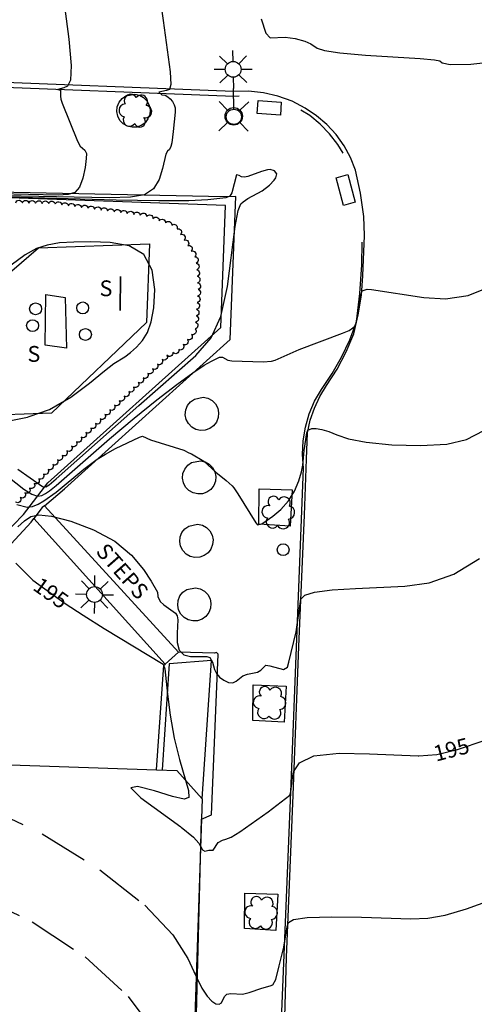
# Model space of a CAD drawing. Units: feet. Extents: x 1273225 to 2553566, y 239494 to 489171.
# Drawn here: x 1275427 to 1275496, y 244564 to 244713 of the extents above; entities that cross this region are included whole.
import ezdxf
from ezdxf.enums import TextEntityAlignment as Align

# ---------------------------------------------------------------- set-up
doc = ezdxf.new("R2010")
doc.units = ezdxf.units.FT
doc.header["$LTSCALE"] = 30
doc.header["$MEASUREMENT"] = 0
doc.linetypes.add('DASHED2', pattern=[0.375, 0.25, -0.125])
doc.layers.get('0').update_dxf_attribs({"color": 1, "linetype": 'CONTINUOUS'})
for name, color, linetype in [('SF-WKWY-LIN', 1, 'CONTINUOUS'), ('ST-BLDG-LIN', 6, 'CONTINUOUS'), ('ST-SIGN-LIN', 1, 'CONTINUOUS'), ('ST-SIGN-TXT', 1, 'CONTINUOUS'), ('ST-STEP-LIN', 1, 'CONTINUOUS'), ('ST-STEP-TXT', 1, 'CONTINUOUS'), ('ST-WALL-LIN', 1, 'CONTINUOUS'), ('ST-WALR-LIN', 1, 'CONTINUOUS'), ('TP-Z1---LIN', 8, 'CONTINUOUS'), ('TP-Z1---TXT', 8, 'CONTINUOUS'), ('TP-Z2---LIN', 8, 'CONTINUOUS'), ('TP-Z3O--LIN', 8, 'DASHED2'), ('TP-Z4O--LIN', 8, 'DASHED2'), ('TR-CURB-LIN', 1, 'CONTINUOUS'), ('TR-RDSP-LIN', 1, 'CONTINUOUS'), ('UN-UNID-BLK', 1, 'CONTINUOUS'), ('UT-LITE-BLK', 1, 'CONTINUOUS'), ('UT-SIGP-BLK', 1, 'CONTINUOUS'), ('UT-VLTU-LIN', 1, 'CONTINUOUS'), ('VG-BRSH-LIN', 1, 'CONTINUOUS'), ('VG-TREE-BLK', 1, 'CONTINUOUS')]:
    doc.layers.add(name, color=color, linetype=linetype)
doc.styles.get("Standard").update_dxf_attribs({"font": 'arial.ttf'})

# ---------------------------------------------------------------- blocks, each defined once
blk = doc.blocks.new('TRFPOLE')
for p, q in [((-3.1669, 3.102), (-7.5229, 7.4569)), ((3.0558, 3.102), (7.4118, 7.4569)), ((-3.1669, -3.1207), (-7.5229, -7.4767)), ((3.0558, -3.1207), (7.4118, -7.4767))]:
    blk.add_line(p, q)
blk.add_circle((-0.055, -0.0099), 4.4)
blk = doc.blocks.new('UCR')
blk.add_circle((0, 0), 3)
blk = doc.blocks.new('DTREE', base_point=(2147483.699, 2147484.141))
for centre, radius, start, end in [((2147478.929, 2147486.763), 3.15, 61.71, 239.57), ((2147483.669, 2147488.878), 3.315, 5.56, 168.42), ((2147488.694, 2147486.463), 3.24, 301.71, 122.3), ((2147478.359, 2147481.453), 2.79, 111.38, 318.03), ((2147483.474, 2147478.813), 3.15, 165.77, 355.3), ((2147488.514, 2147481.123), 3.195, 233.74, 53.74)]:
    blk.add_arc(centre, radius, start, end)
blk = doc.blocks.new('LT')
for p, q in [((-2.858, 2.764), (-6.818, 6.723)), ((-0.03, 3.935), (-0.03, 9.535)), ((2.798, 2.764), (6.758, 6.723)), ((-4.03, -0.065), (-9.63, -0.065)), ((-2.858, -2.893), (-6.818, -6.853)), ((-0.03, -4.065), (-0.03, -9.665)), ((2.798, -2.893), (6.758, -6.853)), ((3.97, -0.065), (9.57, -0.065))]:
    blk.add_line(p, q)
blk.add_circle((-0.03, -0.065), 4)
blk = doc.blocks.new('LT1')
for p, q in [((20.939, 2.724), (16.98, 6.684)), ((23.768, 3.896), (23.768, 9.496)), ((26.596, 2.724), (30.556, 6.684)), ((3.768, -0.104), (14.168, -0.104)), ((19.768, -0.104), (14.168, -0.104)), ((20.939, -2.933), (16.98, -6.893)), ((23.768, -4.104), (23.768, -9.704)), ((26.596, -2.933), (30.556, -6.893)), ((27.768, -0.104), (33.368, -0.104))]:
    blk.add_line(p, q)
for centre, radius in [((-0.232, -0.104), 3.84), ((23.768, -0.104), 4)]:
    blk.add_circle(centre, radius)

msp = doc.modelspace()

# ---------------------------------------------------------------- linework, layer by layer
at = {"layer": 'SF-WKWY-LIN'}
for points in [[(1275442.79, 244701.5, 197.62), (1275444.13, 244701.77, 197.66), (1275444.84, 244701.61, 197.67), (1275445.47, 244701.26, 197.68), (1275445.98, 244700.75, 197.68), (1275446.32, 244700.11, 197.67), (1275446.46, 244699.4, 197.65), (1275446.4, 244698.68, 197.63), (1275446.14, 244698.01, 197.61), (1275445.7, 244697.43, 197.59), (1275445.12, 244697.01, 197.56), (1275444.44, 244696.77, 197.54), (1275443.72, 244696.73, 197.52), (1275443.01, 244696.89, 197.51), (1275442.38, 244697.25, 197.5), (1275441.88, 244697.77, 197.51), (1275441.55, 244698.42, 197.51), (1275441.41, 244699.13, 197.53), (1275441.48, 244699.85, 197.55), (1275441.75, 244700.52, 197.57), (1275442.2, 244701.08, 197.6)], [(1275453.18, 244655.51, 197.27), (1275454.52, 244655.78, 197.31), (1275455.23, 244655.62, 197.32), (1275455.86, 244655.27, 197.33), (1275456.37, 244654.76, 197.33), (1275456.71, 244654.12, 197.32), (1275456.85, 244653.41, 197.3), (1275456.79, 244652.69, 197.28), (1275456.53, 244652.02, 197.26), (1275456.09, 244651.44, 197.24), (1275455.51, 244651.02, 197.21), (1275454.83, 244650.78, 197.19), (1275454.11, 244650.74, 197.17), (1275453.4, 244650.9, 197.16), (1275452.77, 244651.26, 197.15), (1275452.27, 244651.78, 197.16), (1275451.94, 244652.43, 197.16), (1275451.8, 244653.14, 197.18), (1275451.87, 244653.86, 197.2), (1275452.14, 244654.53, 197.22), (1275452.59, 244655.09, 197.25)], [(1275452.75, 244645.88, 196.95), (1275454.09, 244646.15, 196.99), (1275454.8, 244645.99, 197), (1275455.43, 244645.64, 197.01), (1275455.94, 244645.13, 197.01), (1275456.28, 244644.49, 197), (1275456.42, 244643.78, 196.98), (1275456.36, 244643.06, 196.96), (1275456.1, 244642.39, 196.94), (1275455.66, 244641.81, 196.92), (1275455.08, 244641.39, 196.89), (1275454.4, 244641.15, 196.87), (1275453.68, 244641.11, 196.85), (1275452.97, 244641.27, 196.84), (1275452.34, 244641.63, 196.83), (1275451.84, 244642.15, 196.84), (1275451.51, 244642.8, 196.84), (1275451.37, 244643.51, 196.86), (1275451.44, 244644.23, 196.88), (1275451.71, 244644.9, 196.9), (1275452.16, 244645.46, 196.93)], [(1275462.97, 244636.52, 197.01), (1275463.02, 244641.89, 197.08), (1275468.02, 244641.73, 197.07), (1275467.72, 244636.24, 196.88)], [(1275452.33, 244636.25, 196.69), (1275453.67, 244636.52, 196.73), (1275454.38, 244636.36, 196.74), (1275455.01, 244636.01, 196.75), (1275455.52, 244635.5, 196.75), (1275455.86, 244634.86, 196.74), (1275456, 244634.15, 196.72), (1275455.94, 244633.43, 196.7), (1275455.68, 244632.76, 196.68), (1275455.24, 244632.18, 196.66), (1275454.66, 244631.76, 196.63), (1275453.98, 244631.52, 196.61), (1275453.26, 244631.48, 196.59), (1275452.55, 244631.64, 196.58), (1275451.92, 244632, 196.57), (1275451.42, 244632.52, 196.58), (1275451.09, 244633.17, 196.58), (1275450.95, 244633.88, 196.6), (1275451.02, 244634.6, 196.62), (1275451.29, 244635.27, 196.64), (1275451.74, 244635.83, 196.67)], [(1275452.02, 244626.62, 196.23), (1275453.36, 244626.89, 196.27), (1275454.07, 244626.73, 196.28), (1275454.7, 244626.38, 196.29), (1275455.21, 244625.87, 196.29), (1275455.55, 244625.23, 196.28), (1275455.69, 244624.52, 196.26), (1275455.63, 244623.8, 196.24), (1275455.37, 244623.13, 196.22), (1275454.93, 244622.55, 196.2), (1275454.35, 244622.13, 196.17), (1275453.67, 244621.89, 196.15), (1275452.95, 244621.85, 196.13), (1275452.24, 244622.01, 196.12), (1275451.61, 244622.37, 196.11), (1275451.11, 244622.89, 196.12), (1275450.78, 244623.54, 196.12), (1275450.64, 244624.25, 196.14), (1275450.71, 244624.97, 196.16), (1275450.98, 244625.64, 196.18), (1275451.43, 244626.2, 196.21)], [(1275462.03, 244606.77, 195.85), (1275462.08, 244612.14, 195.92), (1275467.08, 244611.98, 195.91), (1275466.78, 244606.49, 195.72)], [(1275460.78, 244575.19, 194.51), (1275460.83, 244580.56, 194.58), (1275465.83, 244580.4, 194.57), (1275465.53, 244574.91, 194.38)]]:
    msp.add_polyline3d(points, close=True, dxfattribs=at)
for points in [[(1275430.45, 244639.33, 196.28), (1275433.49, 244641.91, 196.62), (1275458.59, 244664.52, 198.3), (1275459.46, 244686.22, 199.05), (1275457.78, 244686.18, 198.86), (1275425.79, 244686.84, 196.13), (1275381.57, 244688.87, 193.36), (1275356.97, 244689.57, 191.35), (1275355.92, 244651.45, 191.65)], [(1275388.77, 244610.27, 194.65), (1275389.18, 244609.84, 194.66), (1275420.22, 244609.4, 194.63), (1275422.33, 244630.24, 194.91), (1275428.41, 244636.84, 195.07), (1275428.82, 244637.37, 195.35)], [(1275443.13, 244443.767, 188.529), (1275443.1, 244441.86, 188.51), (1275449.68, 244441.73, 188.38), (1275451.12, 244469.58, 189.3), (1275454.24, 244591.79, 195.21), (1275455.79, 244592.42, 195.19), (1275456.79, 244616.8, 196.14), (1275456.52, 244617.09, 196.15), (1275456.24, 244616.95, 196.43), (1275450.75, 244617.11, 196.14)], [(1275447.43, 244599.284, 194.62), (1275448.56, 244615.12, 194.99), (1275448.75, 244615.29, 195.02)]]:
    msp.add_polyline3d(points, dxfattribs=at)
at = {"layer": 'ST-BLDG-LIN'}
msp.add_polyline3d([(1275346.47, 244472.2, 483.74), (1275351.3, 244598.25, 483.74), (1275354.38, 244602.44, 483.74), (1275447.43, 244599.28, 483.74), (1275450.51, 244599.18, 483.74), (1275454.34, 244594.89, 483.74), (1275450.17, 244470.24, 483.74), (1275450.07, 244467.12, 483.74), (1275445.61, 244463.14, 483.74), (1275444.85, 244463.17, 483.74), (1275415.66, 244464.34, 483.74), (1275350.12, 244466.98, 483.74)], close=True, dxfattribs=at)
at = {"layer": 'ST-SIGN-LIN'}
msp.add_polyline3d([(1275441.98, 244674.11, 203.41), (1275441.91, 244668.96, 203.27), (1275441.98, 244674.11, 203.41)], dxfattribs=at)
msp.add_polyline3d([(1275433.59, 244670.89, 222.3), (1275433.76, 244663.23, 222.15), (1275430.56, 244663.7, 222.15), (1275430.67, 244671.35, 222.14)], close=True, dxfattribs=at)
at = {"layer": 'ST-STEP-LIN'}
for points in [[(1275430.45, 244639.33, 196.28), (1275430.11, 244639.04, 196.24), (1275428.82, 244637.37, 195.35)], [(1275450.75, 244617.11, 196.14), (1275430.45, 244639.33, 196.28)], [(1275428.82, 244637.37, 195.35), (1275448.75, 244615.29, 195.02)], [(1275448.75, 244615.29, 195.02), (1275450.75, 244617.11, 196.14)]]:
    msp.add_polyline3d(points, dxfattribs=at)
at = {"layer": 'ST-WALL-LIN'}
msp.add_polyline3d([(1275454.34, 244594.89, 195.83), (1275455.77, 244615.84, 197.08), (1275449.36, 244615.37, 197.11), (1275448.3, 244599.255, 196.76)], dxfattribs=at)
at = {"layer": 'ST-WALR-LIN'}
msp.add_polyline3d([(1275418.97, 244611.95, 196.21), (1275420.93, 244631.55, 196.62), (1275427.28, 244638, 196.63), (1275430.97, 244642.82, 199.5), (1275457.2, 244666.38, 199.61), (1275457.88, 244684.88, 199.76), (1275423.8, 244686.07, 199.54), (1275419.08, 244686.69, 196.8), (1275393.05, 244686.79, 196.45), (1275386.65, 244687.02, 194.43), (1275357.3, 244688.28, 194.24), (1275356.13, 244645.85, 194.04), (1275359.97, 244641.76, 195.03), (1275387.93, 244611.85, 196.49)], close=True, dxfattribs=at)
msp.add_polyline3d([(1275381.59, 244664.27, 200.26), (1275411.07, 244662.59, 200.26), (1275429.53, 244678.47, 200.43), (1275446.37, 244679.06, 200.43), (1275445.92, 244667.1, 200.44), (1275431.53, 244653.39, 200.44), (1275420.39, 244652.99, 200.5), (1275400.5, 244633.93, 200.25), (1275394.22, 244632.77, 200.18), (1275379.67, 244646.9, 200.16), (1275380.06, 244664.15, 200.21), (1275381.73, 244664.26, 200.21)], dxfattribs=at)
at = {"layer": 'TP-Z1---LIN', "flags": 128}
for points, elevation in [([(1275428.122, 244652.866), (1275431.208, 244653.915), (1275434.427, 244655.774), (1275437.287, 244657.932), (1275439.522, 244659.787), (1275440.973, 244660.9), (1275442.639, 244661.938), (1275443.491, 244662.558), (1275444.416, 244663.39), (1275445.304, 244664.406), (1275446.06, 244665.62), (1275446.644, 244667.199), (1275447.035, 244669.351), (1275447.161, 244672.139), (1275446.759, 244675.046), (1275445.52, 244677.413), (1275443.274, 244678.752), (1275440.414, 244679.273), (1275437.476, 244679.361), (1275434.894, 244679.326), (1275432.706, 244679.184), (1275430.849, 244678.878), (1275429.216, 244678.328), (1275427.516, 244677.366), (1275425.413, 244675.801)], 200), ([(1275426.082, 244630.621), (1275427.417, 244629.293)], 195), ([(1275436.313, 244622.753), (1275439.483, 244620.723), (1275448.431, 244615.28), (1275448.681, 244614.567), (1275449.079, 244610.759), (1275449.501, 244607.539), (1275450.119, 244604.08), (1275450.924, 244600.854), (1275451.823, 244597.709)], 195), ([(1275454.098, 244587.664), (1275454.393, 244587.126), (1275454.767, 244586.95), (1275455.349, 244587.087), (1275456.013, 244587.093), (1275456.782, 244588.241), (1275457.457, 244588.614), (1275457.936, 244588.737), (1275458.728, 244589.057), (1275460.081, 244589.845), (1275464.34, 244592.893), (1275467.633, 244595.433), (1275467.804, 244595.918), (1275467.986, 244597.71), (1275468.214, 244598.979), (1275469.113, 244600.352), (1275471.304, 244601.392), (1275475.118, 244601.787), (1275479.729, 244601.717), (1275487.093, 244601.382)], 195)]:
    msp.add_lwpolyline(points, dxfattribs=dict(at, elevation=elevation))
at = {"layer": 'TP-Z2---LIN', "flags": 128}
for points, elevation in [([(1275446.609, 244725.605), (1275448.458, 244712.937), (1275449.485, 244705.121), (1275449.578, 244703.232), (1275449.38, 244702.491), (1275448.944, 244702.306), (1275447.79, 244702.055), (1275448.254, 244701.682), (1275448.732, 244701.582), (1275449.127, 244701.376), (1275449.493, 244701.047), (1275449.832, 244700.624), (1275450.106, 244700.15), (1275450.262, 244699.673), (1275450.259, 244699.013), (1275449.952, 244696.09), (1275449.73, 244694.355), (1275449.596, 244693.809), (1275449.385, 244693.376), (1275449.086, 244693.102), (1275448.831, 244692.677), (1275448.343, 244690.483), (1275447.836, 244688.832), (1275446.981, 244687.389), (1275445.62, 244686.506), (1275443.484, 244686.11), (1275440.281, 244686.021), (1275424.216, 244686.349)], 198), ([(1275433.463, 244715.089), (1275434.141, 244710.116), (1275434.488, 244706.12), (1275434.37, 244703.859), (1275433.929, 244702.949), (1275433.375, 244702.725), (1275432.474, 244702.476), (1275432.898, 244702.345), (1275432.861, 244701.446), (1275432.907, 244701.005), (1275433.103, 244700.411), (1275435.463, 244694.647), (1275435.873, 244693.873), (1275436.541, 244693.274), (1275436.822, 244692.771), (1275436.78, 244691.988), (1275436.592, 244690.626), (1275436.246, 244689.028), (1275435.739, 244687.653), (1275435.042, 244686.85), (1275434.025, 244686.521), (1275432.532, 244686.459), (1275423.478, 244686.621)], 197), ([(1275463.289, 244713.179), (1275464.02, 244711.013), (1275464.663, 244710.297), (1275466.921, 244710.4), (1275468.474, 244710.216), (1275469.937, 244709.807), (1275470.845, 244709.368), (1275471.771, 244708.731), (1275472.88, 244708.362), (1275475.228, 244708.005), (1275479.128, 244707.688), (1275487.415, 244707.179), (1275489.563, 244706.977), (1275490.404, 244706.799), (1275490.746, 244706.488), (1275491.952, 244706.283), (1275495.1, 244706.324), (1275496.894, 244706.486)], 199), ([(1275426.399, 244644.886), (1275430.151, 244642.244), (1275430.664, 244642.171), (1275431.157, 244642.502), (1275432.225, 244643.426), (1275444.74, 244654.538), (1275453.403, 244662.136), (1275455.73, 244664.796), (1275457.192, 244668.036), (1275458.17, 244672.567), (1275459.365, 244681.69), (1275459.828, 244684.108), (1275460.236, 244685.136), (1275460.557, 244685.438), (1275461.295, 244685.941), (1275463.451, 244687.095), (1275464.58, 244687.958), (1275465.266, 244688.689), (1275465.523, 244689.065), (1275465.656, 244689.698), (1275465.301, 244690.11), (1275464.68, 244690.309), (1275464.277, 244690.298), (1275463.326, 244690.042), (1275461.291, 244689.259), (1275460.76, 244689.178), (1275460.342, 244689.235), (1275459.957, 244689.445), (1275459.542, 244689.543), (1275458.876, 244686.775), (1275458.535, 244686.297), (1275457.931, 244686.053), (1275455.191, 244685.736), (1275452.331, 244685.595), (1275447.759, 244685.555), (1275441.297, 244685.664), (1275424.976, 244686.133)], 199), ([(1275423.923, 244644.496), (1275427.333, 244641.841), (1275428.512, 244641.093), (1275429.396, 244640.798), (1275430.052, 244640.874), (1275430.604, 244641.162), (1275431.217, 244641.586), (1275432.23, 244642.401), (1275440.325, 244649.467), (1275444.02, 244652.607), (1275447.493, 244655.417), (1275450.527, 244657.741), (1275452.957, 244659.493), (1275454.673, 244660.629), (1275455.781, 244661.278), (1275456.962, 244661.86), (1275457.418, 244661.843), (1275458.229, 244661.39), (1275458.864, 244661.331), (1275463.6, 244661.137), (1275464.871, 244661.235), (1275465.411, 244661.406), (1275469.051, 244663.025), (1275475.635, 244665.496), (1275476.626, 244665.928), (1275477.218, 244666.29), (1275477.504, 244666.591), (1275477.699, 244667.085), (1275478.415, 244671.252), (1275478.62, 244671.914), (1275479.355, 244672.166), (1275480.011, 244672.126), (1275487.978, 244670.898), (1275491.24, 244670.732), (1275494.686, 244671.196), (1275498.059, 244672.568)], 198), ([(1275426.258, 244639.538), (1275427.83, 244639.134), (1275428.631, 244639.212), (1275429.476, 244639.547), (1275430.359, 244640.056), (1275432.235, 244641.376), (1275436.39, 244644.856), (1275438.432, 244646.391), (1275439.697, 244647.163), (1275441.238, 244647.993), (1275444.833, 244649.735), (1275445.292, 244649.868), (1275446.524, 244649.321), (1275451.585, 244647.776), (1275452.312, 244647.332), (1275452.713, 244647.213), (1275454.594, 244646.09), (1275456.437, 244644.397), (1275457.987, 244643.177), (1275458.891, 244642.35), (1275459.162, 244642.048), (1275459.764, 244641.114), (1275462.47, 244636.744), (1275462.733, 244636.434), (1275463.385, 244636.607), (1275465.046, 244637.733), (1275466.273, 244638.761), (1275467.446, 244640.058), (1275468.358, 244641.561), (1275468.995, 244643.097), (1275469.394, 244644.462), (1275469.596, 244645.505), (1275469.795, 244647.723), (1275470.227, 244650.369), (1275470.377, 244650.769), (1275470.962, 244651.03), (1275471.624, 244651.025), (1275472.514, 244650.884), (1275473.566, 244650.57), (1275474.793, 244650.075), (1275476.542, 244649.496), (1275479.242, 244648.958), (1275483.101, 244648.58), (1275487.458, 244648.46), (1275491.432, 244648.69), (1275494.435, 244649.385), (1275497.058, 244650.757)], 197), ([(1275426.385, 244636.112), (1275427.438, 244637.063), (1275428.388, 244637.714), (1275429.598, 244637.969), (1275431.527, 244637.744), (1275434.443, 244636.978), (1275437.865, 244635.694), (1275441.119, 244633.937), (1275443.662, 244631.81), (1275445.469, 244629.659), (1275446.643, 244627.888), (1275447.574, 244626.205), (1275447.617, 244625.563), (1275447.965, 244624.794), (1275448.552, 244624.301), (1275450.301, 244623.038), (1275450.567, 244622.631), (1275450.689, 244622.011), (1275450.559, 244619.993), (1275450.55, 244618.587), (1275450.845, 244617.404), (1275451.58, 244616.733), (1275452.583, 244616.479), (1275455.078, 244616.454), (1275455.504, 244616.329), (1275455.899, 244615.618), (1275456.207, 244614.503), (1275456.505, 244613.899), (1275456.97, 244613.329), (1275457.621, 244612.846), (1275458.349, 244612.533), (1275459.013, 244612.479), (1275459.52, 244612.726), (1275460.5, 244613.527), (1275461.212, 244613.762), (1275462.721, 244614.084), (1275463.252, 244614.368), (1275464.004, 244615.132), (1275464.617, 244615.042), (1275466.667, 244614.473), (1275467.291, 244614.819), (1275467.514, 244615.588), (1275468.59, 244620.212), (1275469.324, 244625.141), (1275469.922, 244625.776), (1275471.409, 244626.237), (1275474.08, 244626.568), (1275477.579, 244626.798), (1275485.1, 244627.107), (1275488.751, 244627.635), (1275492.488, 244628.956), (1275496.384, 244631.319)], 196), ([(1275453.437, 244567.908), (1275454.317, 244566.13), (1275455.12, 244564.915), (1275455.818, 244564.182), (1275456.424, 244563.791), (1275456.918, 244563.703), (1275457.279, 244563.905), (1275457.733, 244564.865), (1275458.095, 244565.234), (1275458.708, 244565.316), (1275460.489, 244565.257), (1275461.502, 244565.479), (1275463.385, 244566.158), (1275464.675, 244566.483), (1275465.074, 244566.645), (1275465.53, 244567.47), (1275466.054, 244569.546), (1275466.724, 244572.386), (1275467.242, 244575.459), (1275467.426, 244576.111), (1275468.227, 244576.581), (1275470.296, 244576.859), (1275473.994, 244576.947), (1275478.521, 244576.897), (1275486.005, 244576.67), (1275488.576, 244576.753), (1275491.203, 244577.219), (1275494.416, 244578.193), (1275498.055, 244579.517)], 194)]:
    msp.add_lwpolyline(points, dxfattribs=dict(at, elevation=elevation))
at = {"layer": 'TP-Z3O--LIN'}
for points, elevation in [([(1275417.655, 244649.322), (1275417.857, 244649.495), (1275419.833, 244650.79), (1275422.007, 244651.61), (1275427.892, 244652.788), (1275428.122, 244652.866)], 200), ([(1275427.417, 244629.293), (1275428.656, 244628.06), (1275433.572, 244624.508), (1275436.313, 244622.753)], 195), ([(1275487.093, 244601.382), (1275487.218, 244601.376), (1275489.916, 244601.606), (1275493.052, 244602.373), (1275497.254, 244603.785), (1275497.819, 244604.003)], 195), ([(1275451.823, 244597.709), (1275452.267, 244596.157), (1275452.317, 244595.082), (1275451.608, 244594.826), (1275449.871, 244595.24), (1275447.122, 244596.087), (1275444.524, 244596.759), (1275443.524, 244596.56), (1275445.073, 244595.045), (1275451.185, 244590.564), (1275453.025, 244589.049), (1275453.825, 244588.162), (1275454.098, 244587.664)], 195)]:
    msp.add_lwpolyline(points, dxfattribs=dict(at, elevation=elevation))
at = {"layer": 'TP-Z4O--LIN'}
for points, elevation in [([(1275383.371, 244601.457), (1275387.86, 244594.363), (1275391.637, 244588.625), (1275394.181, 244586.3), (1275397.567, 244585.535), (1275403.364, 244584.711), (1275411.109, 244583.15), (1275419.831, 244580.412), (1275428.597, 244576.209), (1275436.622, 244570.877), (1275443.158, 244564.907), (1275447.692, 244558.8), (1275450.65, 244553.092), (1275452.695, 244548.332), (1275452.777, 244548.166)], 193), ([(1275390.793, 244601.205), (1275392.008, 244600.5), (1275395.637, 244599.861), (1275402.077, 244598.946), (1275410.68, 244597.212), (1275420.369, 244594.17), (1275430.084, 244589.568), (1275438.839, 244584.108), (1275445.666, 244578.735), (1275449.912, 244574.22), (1275452.182, 244570.664), (1275453.394, 244567.996), (1275453.437, 244567.908)], 194)]:
    msp.add_lwpolyline(points, dxfattribs=dict(at, elevation=elevation))
at = {"layer": 'TR-CURB-LIN'}
for points in [[(1275459.949, 244701.439, 198.832), (1275459.17, 244701.4, 198.84), (1275418.04, 244703.02, 196.05), (1275388.96, 244703.83, 193.35), (1275353.32, 244704.79, 191.34), (1275322.35, 244705.58, 188.45), (1275287.34, 244706.42, 186.3), (1275246.45, 244708.27, 182.79), (1275238.45, 244708.39, 182.55), (1275236.86, 244708, 182.45), (1275235.35, 244707.39, 182.36), (1275234.78, 244707.05, 182.32)], [(1275475.733, 244692.806, 198.908), (1275474.93, 244694.1, 198.93), (1275473.67, 244695.72, 198.93), (1275472.25, 244697.2, 198.92), (1275470.69, 244698.52, 198.88), (1275470.69, 244698.52, 198.88), (1275469.336, 244699.334, 198.849)], [(1275465.74, 244545.29, 192.82), (1275467.87, 244597.14, 195.05), (1275469.7, 244645.02, 197), (1275469.7, 244645.02, 197), (1275469.55, 244647.11, 197.03), (1275469.65, 244649.19, 197.1), (1275470, 244651.25, 197.19), (1275470.58, 244653.26, 197.32), (1275471.4, 244655.17, 197.47), (1275472.44, 244656.98, 197.64), (1275472.44, 244656.98, 197.64), (1275474.07, 244659.37, 197.71), (1275475.5, 244661.88, 197.8), (1275476.72, 244664.5, 197.92), (1275477.73, 244667.2, 198.06), (1275477.73, 244667.2, 198.06), (1275478.28, 244671.52, 198.17), (1275478.57, 244675.87, 198.3), (1275478.594, 244679.304, 198.402)]]:
    msp.add_polyline3d(points, dxfattribs=at)
at = {"layer": 'TR-RDSP-LIN'}
msp.add_polyline3d([(1275466.61, 244550.94, 192.64), (1275467.16, 244570.82, 193.76), (1275468.16, 244595.4, 194.69), (1275469.03, 244617.99, 195.67), (1275469.88, 244637.92, 196.45), (1275470.15, 244646.41, 196.86), (1275470.35, 244650.39, 196.95), (1275470.75, 244652.29, 197.07), (1275471.37, 244654.14, 197.17), (1275472.2, 244655.9, 197.24), (1275473.23, 244657.55, 197.3), (1275473.23, 244657.55, 197.3), (1275474.8, 244660.05, 197.48), (1275476.17, 244662.68, 197.62), (1275477.33, 244665.4, 197.71), (1275477.33, 244665.4, 197.71), (1275478.02, 244668.3, 197.82), (1275478.49, 244671.25, 197.95), (1275478.71, 244674.22, 198.09), (1275478.71, 244674.22, 198.09), (1275478.95, 244680.31, 198.3), (1275478.89, 244683.2, 198.27), (1275478.38, 244686.73, 198.39), (1275477.62, 244690.21, 198.52), (1275477.62, 244690.21, 198.52), (1275476.85, 244692.13, 198.56), (1275475.86, 244693.94, 198.59), (1275474.65, 244695.62, 198.6), (1275473.26, 244697.14, 198.6), (1275471.7, 244698.49, 198.58), (1275469.99, 244699.65, 198.55), (1275469.99, 244699.65, 198.55), (1275467.98, 244700.68, 198.55), (1275465.85, 244701.46, 198.56), (1275463.64, 244701.96, 198.57), (1275461.39, 244702.2, 198.59), (1275459.13, 244702.15, 198.62), (1275418.07, 244703.77, 195.83)], dxfattribs=at)
at = {"layer": 'UT-VLTU-LIN'}
for points in [[(1275466.21, 244698.58, 198.72), (1275462.7, 244698.83, 198.68), (1275462.84, 244700.79, 198.7), (1275466.35, 244700.54, 198.67)], [(1275477.57, 244685.37, 198.78), (1275475.79, 244684.89, 198.79), (1275474.66, 244689.07, 198.81), (1275476.44, 244689.55, 198.86)]]:
    msp.add_polyline3d(points, close=True, dxfattribs=at)
at = {"layer": 'VG-BRSH-LIN', "elevation": 198.27, "flags": 128}
msp.add_lwpolyline([(1275426.087776, 244685.286656, -0.8), (1275427.087406, 244685.259432, -0.8), (1275428.087035, 244685.232208, -0.8), (1275429.086664, 244685.204984, -0.8), (1275430.086294, 244685.177761, -0.8), (1275431.085923, 244685.150537, -0.8), (1275432.08453, 244685.097774, -0.8), (1275433.075957, 244684.967115, -0.8), (1275434.067385, 244684.836456, -0.8), (1275435.058812, 244684.705797, -0.8), (1275436.05024, 244684.575139, -0.8), (1275437.041667, 244684.44448, -0.8), (1275438.033094, 244684.313821, -0.8), (1275439.024522, 244684.183162, -0.8), (1275440.015949, 244684.052503, -0.8), (1275441.007377, 244683.921845, -0.8), (1275441.998804, 244683.791186, -0.8), (1275442.990231, 244683.660527, -0.8), (1275443.981659, 244683.529868, -0.8), (1275444.973086, 244683.399209, -0.8), (1275445.953996, 244683.204746, -0.8), (1275446.898958, 244682.877565, -0.8), (1275447.84392, 244682.550385, -0.8), (1275448.788882, 244682.223204, -0.8), (1275449.733843, 244681.896024, -0.8), (1275450.547399, 244681.314537, -0.8), (1275451.08754, 244680.472962, -0.8), (1275451.627681, 244679.631388, -0.8), (1275452.167822, 244678.789813, -0.8), (1275452.707963, 244677.948239, -0.8), (1275453.248104, 244677.106664, -0.8), (1275453.451933, 244676.127658, -0.8), (1275453.521722, 244675.130096, -0.8), (1275453.59151, 244674.132534, -0.8), (1275453.661298, 244673.134972, -0.8), (1275453.731087, 244672.13741, -0.8), (1275453.670397, 244671.139254, -0.8), (1275453.590717, 244670.142433, -0.8), (1275453.511036, 244669.145613, -0.8), (1275453.431355, 244668.148792, -0.8), (1275453.351675, 244667.151972, -0.8), (1275453.271994, 244666.155151, -0.8), (1275452.75876, 244665.296903, -0.8), (1275452.114463, 244664.532127, -0.8), (1275451.470166, 244663.767352, -0.8), (1275450.825869, 244663.002576, -0.8), (1275449.914658, 244662.590636, -0.8), (1275449.004353, 244662.176699, -0.8), (1275448.282186, 244661.48498, -0.8), (1275447.56002, 244660.793261, -0.8), (1275446.837853, 244660.101542, -0.8), (1275446.115686, 244659.409823, -0.8), (1275445.393519, 244658.718104, -0.8), (1275444.671353, 244658.026385, -0.8), (1275443.949186, 244657.334666, -0.8), (1275443.227019, 244656.642947, -0.8), (1275442.504853, 244655.951228, -0.8), (1275441.782686, 244655.259509, -0.8), (1275441.060519, 244654.567789, -0.8), (1275440.338352, 244653.87607, -0.8), (1275439.616186, 244653.184351, -0.8), (1275438.894019, 244652.492632, -0.8), (1275438.171852, 244651.800913, -0.8), (1275437.449686, 244651.109194, -0.8), (1275436.727519, 244650.417475, -0.8), (1275436.005352, 244649.725756, -0.8), (1275435.283186, 244649.034037, -0.8), (1275434.561019, 244648.342318, -0.8), (1275433.838852, 244647.650599, -0.8), (1275433.116685, 244646.95888, -0.8), (1275432.394519, 244646.267161, -0.8), (1275431.687722, 244645.559745, -0.8), (1275430.985893, 244644.847398, -0.8), (1275430.284065, 244644.135052, -0.8), (1275429.582237, 244643.422706, -0.8), (1275428.880408, 244642.71036, -0.8), (1275428.17858, 244641.998014, -0.8), (1275427.476752, 244641.285668, -0.8), (1275426.774923, 244640.573321, -0.8), (1275426.073095, 244639.860975, -0.8)], format="xyb", dxfattribs=at)

# ---------------------------------------------------------------- block references
at = {"layer": 'UN-UNID-BLK', "xscale": 0.3, "yscale": 0.3, "zscale": 0.3, "rotation": 88.200004}
for p in [(1275429.09, 244669.2, 200.32), (1275436.24, 244669.34, 200.74), (1275428.64, 244666.65, 200.3), (1275436.66, 244665.3, 200.77), (1275466.64, 244632.66, 196.64)]:
    msp.add_blockref('UCR', p, dxfattribs=at)
at = {"layer": 'UT-LITE-BLK', "xscale": 0.3, "yscale": 0.3, "zscale": 0.3}
for name, p, rotation in [('LT1', (1275459.13, 244698.39, 198.72), 90.800002), ('LT', (1275438.06, 244625.85, 194.49), 268.899992)]:
    msp.add_blockref(name, p, dxfattribs=dict(at, rotation=rotation))
at = {"layer": 'UT-SIGP-BLK', "xscale": 0.3, "yscale": 0.3, "zscale": 0.3, "rotation": 269.2000100000001}
msp.add_blockref('TRFPOLE', (1275459.14, 244698.38, 198.72), dxfattribs=at)
at = {"layer": 'VG-TREE-BLK', "xscale": 0.3, "yscale": 0.3, "zscale": 0.3}
for p, rotation in [((1275444.16, 244699.24, 197.77), 87.999999), ((1275465.96, 244638.32, 196.59), 268.899992), ((1275464.64, 244609.44, 195.72), 269.2000100000001), ((1275463.35, 244577.59, 194.09), 269.2000100000001)]:
    msp.add_blockref('DTREE', p, dxfattribs=dict(at, rotation=rotation))

# ---------------------------------------------------------------- texts
at = {"layer": 'ST-SIGN-TXT'}
msp.add_text('S', height=2.4, dxfattribs=at).set_placement((1275439.769, 244672.312, 200.69), align=Align.MIDDLE_CENTER)
msp.add_text('S', height=2.4, rotation=359.999997, dxfattribs=at).set_placement((1275428.84, 244662.36, 200.69), align=Align.MIDDLE_CENTER)
at = {"layer": 'ST-STEP-TXT'}
msp.add_text('STEPS', height=2.4, rotation=-48.7, dxfattribs=at).set_placement((1275442.254599, 244629.398993, 196.28), align=Align.MIDDLE_CENTER)
at = {"layer": 'TP-Z1---TXT'}
for rotation, p in [(-35.2, (1275431.436313, 244626.091809, 195)), (14.6, (1275492.142593, 244602.348693, 195))]:
    msp.add_text('195', height=2.4, rotation=rotation, dxfattribs=at).set_placement(p, align=Align.MIDDLE_CENTER)

doc.saveas('drawing.dxf')
